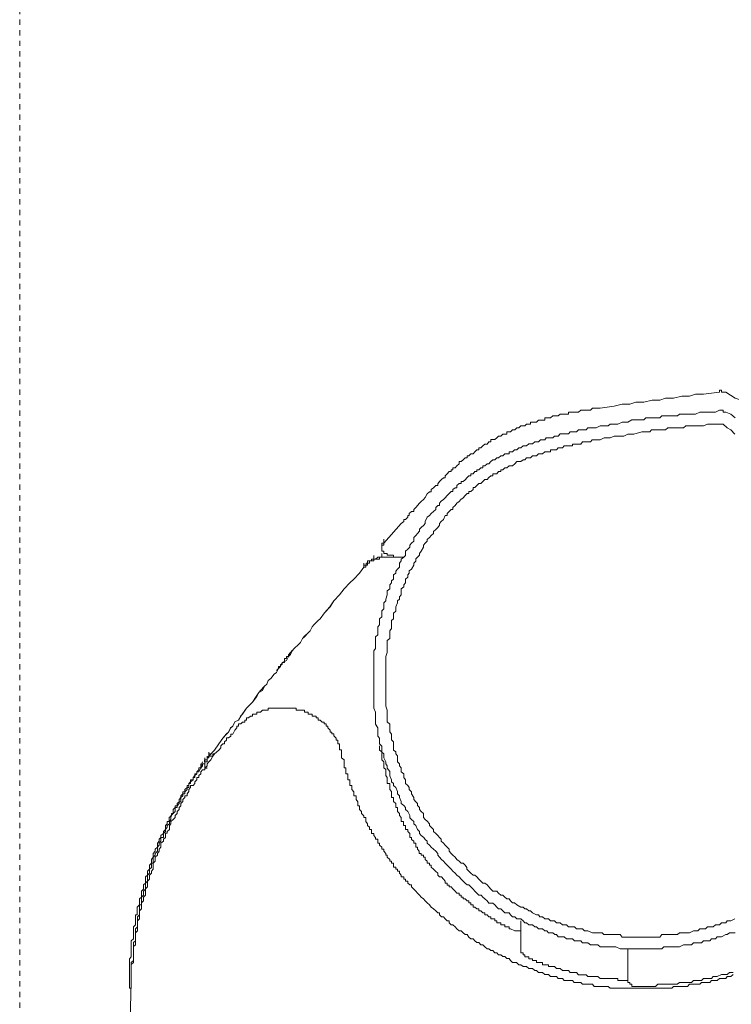
# Model space of a CAD drawing. Units: inches. Extents: x -1148 to 2730, y -1279 to 937.
# Drawn here: x 385 to 432, y -109 to -43 of the extents above; entities that cross this region are included whole.
import ezdxf

# ---------------------------------------------------------------- set-up
doc = ezdxf.new("R2010")
doc.units = ezdxf.units.IN
doc.header["$MEASUREMENT"] = 0
doc.linetypes.add('AI-Linetype-4', pattern=[0.708674, 0.354337, -0.354337])
doc.layers.add('图层 1', color=7, linetype='Continuous')

msp = doc.modelspace()

# ---------------------------------------------------------------- linework, layer by layer
at = {"layer": '图层 1', "color": 7, "linetype": 'AI-Linetype-4', "lineweight": 5}
msp.add_lwpolyline([(384.544, 500.96), (384.544, -490.301)], dxfattribs=at)
at = {"layer": '图层 1', "color": 7, "lineweight": 9}
for points in [[(431.492, -67.589), (430.429, -67.718), (429.883, -67.718), (429.488, -67.847), (428.972, -67.847), (428.41, -67.976), (427.879, -67.976), (427.499, -68.113), (426.968, -68.113), (426.422, -68.242), (425.89, -68.242), (425.48, -68.379), (424.964, -68.379), (424.433, -68.508), (423.492, -68.644)], [(431.492, -67.453), (431.492, -67.589)], [(431.917, -67.589), (431.75, -67.589), (431.629, -67.589), (431.629, -67.453), (431.492, -67.453)], [(437.762, -70.519), (436.942, -70.109), (436.547, -69.98), (436.274, -69.715), (435.879, -69.585), (435.485, -69.305), (435.075, -69.176), (434.817, -69.054), (434.407, -68.788), (433.997, -68.652), (433.633, -68.515), (433.329, -68.234), (432.949, -68.113), (432.54, -67.984), (431.917, -67.589)], [(423.492, -68.652), (423.218, -68.652), (422.975, -68.652), (422.839, -68.788), (422.55, -68.788), (422.429, -68.788), (422.307, -68.788), (422.186, -68.788), (422.034, -68.925), (421.898, -68.925), (421.776, -68.925), (421.639, -68.925), (421.488, -68.925), (421.366, -68.925), (421.366, -69.062), (421.23, -69.062), (421.078, -69.062), (420.971, -69.062), (420.804, -69.062), (420.683, -69.176), (420.562, -69.176), (420.425, -69.176), (420.304, -69.176), (420.167, -69.305), (420.03, -69.305), (419.909, -69.305), (419.772, -69.305), (419.772, -69.449), (419.62, -69.449), (419.484, -69.449), (419.347, -69.449), (419.226, -69.585), (419.104, -69.585), (418.952, -69.585), (418.816, -69.585), (418.816, -69.715), (418.694, -69.715), (418.558, -69.715), (418.436, -69.844), (418.315, -69.844), (418.163, -69.844), (418.026, -69.98), (417.89, -69.98), (417.768, -70.109), (417.616, -70.109), (417.48, -70.238), (417.374, -70.238), (417.222, -70.238), (417.222, -70.39), (417.085, -70.39), (416.964, -70.39), (416.827, -70.527), (416.675, -70.527), (416.554, -70.633), (416.432, -70.762), (416.296, -70.762), (416.159, -70.762), (416.159, -70.914), (416.022, -70.914), (415.901, -71.058), (415.749, -71.058), (415.628, -71.172), (415.476, -71.309), (415.354, -71.309), (415.354, -71.453), (415.218, -71.453), (415.081, -71.574), (414.96, -71.718), (414.808, -71.718), (414.686, -71.84), (414.565, -71.84), (414.565, -71.977), (414.428, -71.977), (414.307, -72.113), (414.17, -72.235), (414.019, -72.235), (414.019, -72.379), (413.882, -72.515), (413.76, -72.644), (413.609, -72.644), (413.609, -72.781), (413.487, -72.781), (413.487, -72.91), (413.366, -72.91), (413.229, -73.047), (413.092, -73.183), (413.092, -73.32), (412.986, -73.32), (412.834, -73.441), (412.713, -73.571), (412.591, -73.722), (412.591, -73.844), (412.455, -73.844), (412.318, -73.988), (412.151, -74.117), (412.151, -74.254), (412.03, -74.254), (411.878, -74.398), (411.757, -74.641), (411.635, -74.777), (411.483, -74.906)], [(426.179, -69.441), (426.285, -69.441), (426.422, -69.441), (426.558, -69.305), (426.664, -69.305), (426.816, -69.305), (426.968, -69.305), (427.089, -69.305), (427.211, -69.305), (427.348, -69.305), (427.499, -69.305), (427.636, -69.176), (427.757, -69.176), (428.031, -69.176), (428.152, -69.176), (428.304, -69.176), (428.547, -69.176), (428.668, -69.176), (428.82, -69.054), (428.972, -69.054), (429.23, -69.054), (429.351, -69.054), (429.488, -69.054), (429.625, -69.054), (429.883, -69.054), (430.171, -68.925), (430.566, -68.925), (430.687, -68.925), (430.839, -68.925), (431.219, -68.925), (431.492, -68.788)], [(431.492, -68.788), (431.629, -68.788), (431.75, -68.788), (431.75, -68.925), (431.917, -68.925)], [(431.917, -68.925), (432.251, -69.054), (432.54, -69.305)], [(412.318, -75.574), (412.455, -75.438), (412.455, -75.309), (412.591, -75.172), (412.713, -75.172), (412.713, -75.028), (412.819, -74.899), (412.986, -74.77), (413.092, -74.656), (413.229, -74.504), (413.366, -74.383), (413.487, -74.238), (413.609, -74.238), (413.609, -74.117), (413.76, -73.988), (413.882, -73.988), (413.882, -73.844), (414.019, -73.707), (414.17, -73.707), (414.17, -73.578), (414.307, -73.578), (414.428, -73.449), (414.565, -73.305), (414.686, -73.183), (414.808, -73.183), (414.808, -73.047), (414.96, -73.047), (415.081, -72.91), (415.218, -72.91), (415.218, -72.781), (415.354, -72.781), (415.476, -72.644), (415.628, -72.644), (415.628, -72.515), (415.749, -72.515), (415.901, -72.386), (416.022, -72.386), (416.159, -72.235), (416.296, -72.113), (416.432, -72.113), (416.554, -71.977), (416.675, -71.977), (416.827, -71.84), (416.964, -71.84), (417.085, -71.718), (417.222, -71.718), (417.374, -71.718), (417.374, -71.574), (417.48, -71.574), (417.616, -71.574), (417.738, -71.445), (417.89, -71.445), (418.026, -71.309), (418.163, -71.309), (418.315, -71.172), (418.436, -71.172), (418.558, -71.172), (418.694, -71.05), (418.816, -71.05), (418.952, -71.05), (419.104, -70.914), (419.226, -70.914), (419.347, -70.914), (419.484, -70.77), (419.62, -70.77), (419.772, -70.77), (419.878, -70.633), (420.03, -70.633), (420.167, -70.633), (420.304, -70.633), (420.425, -70.519), (420.562, -70.519), (420.683, -70.519), (420.804, -70.382), (420.956, -70.382), (421.078, -70.382), (421.23, -70.382), (421.366, -70.382), (421.488, -70.238), (421.639, -70.238), (421.776, -70.238), (421.898, -70.238), (422.034, -70.109), (422.186, -70.109), (422.307, -70.109), (422.429, -70.109), (422.55, -70.109), (422.672, -69.965), (422.839, -69.965), (422.975, -69.965), (423.218, -69.965), (423.492, -69.844), (423.734, -69.844), (424.023, -69.844), (424.16, -69.722), (424.433, -69.722), (424.676, -69.722), (424.964, -69.585), (425.207, -69.585), (425.344, -69.585), (425.617, -69.441), (425.89, -69.441), (426.179, -69.441)], [(431.34, -69.715), (430.961, -69.715), (430.687, -69.715), (430.429, -69.844), (430.156, -69.844), (430.035, -69.844), (429.883, -69.844), (429.761, -69.844), (429.625, -69.844), (429.488, -69.844), (429.23, -69.844), (429.078, -69.98), (428.972, -69.98), (428.82, -69.98), (428.668, -69.98), (428.41, -69.98), (428.304, -69.98), (428.152, -69.98), (428.031, -69.98), (427.879, -70.109), (427.636, -70.109), (427.499, -70.109), (427.348, -70.109), (427.211, -70.109), (427.089, -70.109), (426.938, -70.109), (426.816, -70.238), (426.664, -70.238), (426.558, -70.238), (426.422, -70.238), (426.285, -70.238)], [(431.75, -69.715), (431.629, -69.715), (431.492, -69.715), (431.34, -69.715)], [(432.524, -70.39), (432.251, -70.109), (432.008, -69.965), (431.75, -69.722)], [(426.285, -70.238), (425.754, -70.39), (425.617, -70.39), (425.344, -70.39), (425.086, -70.519), (424.827, -70.519), (424.676, -70.519), (424.433, -70.519), (424.16, -70.633), (423.993, -70.633), (423.75, -70.633), (423.492, -70.77), (423.218, -70.77), (423.082, -70.77), (422.96, -70.77), (422.839, -70.914), (422.672, -70.914), (422.55, -70.914), (422.429, -70.914), (422.307, -70.914), (422.186, -71.058), (422.034, -71.058), (421.882, -71.058), (421.776, -71.058), (421.639, -71.058), (421.639, -71.172), (421.488, -71.172), (421.366, -71.172), (421.23, -71.172), (421.078, -71.172), (420.971, -71.309), (420.804, -71.309), (420.683, -71.309), (420.562, -71.445), (420.425, -71.445), (420.304, -71.445), (420.167, -71.445), (420.167, -71.589), (420.03, -71.589), (419.909, -71.589), (419.772, -71.589), (419.62, -71.718), (419.484, -71.718), (419.347, -71.718), (419.226, -71.84), (419.104, -71.84), (418.952, -71.84), (418.816, -71.977), (418.694, -71.977), (418.558, -71.977), (418.436, -72.113), (418.315, -72.113), (418.163, -72.235), (418.011, -72.235), (417.89, -72.235), (417.768, -72.379), (417.616, -72.515), (417.48, -72.515), (417.374, -72.515), (417.222, -72.644), (417.085, -72.644), (416.964, -72.796), (416.827, -72.796), (416.827, -72.91), (416.675, -72.91), (416.554, -73.047), (416.432, -73.047), (416.296, -73.047), (416.296, -73.183), (416.159, -73.183), (416.022, -73.305), (415.901, -73.441), (415.749, -73.441), (415.628, -73.578), (415.476, -73.715), (415.354, -73.715), (415.218, -73.844), (415.081, -73.973), (414.96, -73.973), (414.96, -74.117), (414.808, -74.246), (414.686, -74.246), (414.686, -74.383), (414.565, -74.383), (414.428, -74.504), (414.307, -74.656), (414.14, -74.777), (414.019, -74.906), (413.882, -75.028), (413.76, -75.172), (413.609, -75.316), (413.609, -75.445), (413.487, -75.445), (413.366, -75.574), (413.229, -75.711), (413.229, -75.84), (413.092, -75.84), (412.986, -76.113)], [(410.147, -76.387), (410.314, -76.242), (410.314, -76.113), (410.421, -76.113), (410.588, -75.969), (410.588, -75.84), (410.679, -75.84), (410.679, -75.711), (410.83, -75.574), (410.982, -75.574), (410.982, -75.438), (411.119, -75.316), (411.362, -75.028), (411.483, -74.906)], [(432.54, -103.834), (432.251, -103.834), (432.16, -103.834), (432.008, -103.956), (431.917, -103.956), (431.629, -104.107), (431.492, -104.107), (431.34, -104.107), (431.219, -104.236), (430.961, -104.236), (430.839, -104.366), (430.687, -104.366), (430.429, -104.366), (430.278, -104.495), (430.171, -104.495), (429.883, -104.495), (429.761, -104.495), (429.625, -104.631), (429.351, -104.631), (429.23, -104.631), (429.078, -104.631), (428.82, -104.768), (428.668, -104.768), (428.547, -104.768), (428.304, -104.768), (428.152, -104.768), (428.031, -104.768), (427.757, -104.768), (427.636, -104.897), (427.499, -104.897), (427.211, -104.897), (427.089, -104.897), (426.968, -104.897), (426.664, -104.897), (426.558, -104.897), (426.422, -104.897), (426.179, -104.897), (426.027, -104.897), (425.89, -104.897), (425.617, -104.897), (425.48, -104.897), (425.344, -104.897), (425.086, -104.897), (424.964, -104.897), (424.827, -104.897), (424.539, -104.768), (424.433, -104.768), (424.266, -104.768), (424.023, -104.768), (423.871, -104.768), (423.75, -104.768), (423.492, -104.768), (423.34, -104.631), (423.218, -104.631), (422.975, -104.631), (422.839, -104.631), (422.672, -104.495), (422.429, -104.495), (422.307, -104.495), (422.186, -104.366), (421.898, -104.366), (421.776, -104.366), (421.639, -104.236), (421.488, -104.236), (421.23, -104.236), (421.078, -104.107), (420.971, -104.107), (420.683, -104.107), (420.562, -103.956), (420.44, -103.956), (420.304, -103.834), (420.03, -103.834), (419.909, -103.69), (419.772, -103.69), (419.62, -103.561), (419.347, -103.561), (419.226, -103.424), (419.104, -103.424), (418.952, -103.288), (418.694, -103.288), (418.558, -103.159), (418.436, -103.159), (418.315, -103.022), (418.163, -102.885), (417.89, -102.885), (417.768, -102.756), (417.616, -102.756), (417.48, -102.627), (417.374, -102.491), (417.085, -102.491), (416.964, -102.362), (416.827, -102.225), (416.675, -102.225), (416.554, -102.104), (416.432, -101.967), (416.296, -101.838), (416.022, -101.838), (415.901, -101.686), (415.749, -101.565), (415.628, -101.451), (415.506, -101.307), (415.354, -101.307), (415.218, -101.177), (415.081, -101.033), (414.96, -100.904), (414.808, -100.76), (414.686, -100.623), (414.565, -100.623), (414.428, -100.509), (414.307, -100.373), (414.17, -100.229), (414.019, -100.084), (413.882, -99.971), (413.76, -99.842), (413.609, -99.697), (413.487, -99.561), (413.366, -99.439), (413.229, -99.295), (413.092, -99.158), (412.986, -99.029), (412.834, -98.908), (412.713, -98.756), (412.591, -98.619), (412.591, -98.506), (412.455, -98.361), (412.318, -98.232), (412.151, -98.096), (412.03, -97.959), (411.878, -97.815), (411.878, -97.686), (411.757, -97.58), (411.65, -97.443), (411.483, -97.306), (411.362, -97.17), (411.362, -97.041), (411.225, -96.904), (411.119, -96.638), (410.982, -96.532), (410.982, -96.365), (410.83, -96.236), (410.724, -96.115), (410.724, -95.97), (410.588, -95.697), (410.421, -95.568), (410.421, -95.431), (410.314, -95.302), (410.147, -95.173), (410.147, -95.037), (410.026, -94.756), (410.026, -94.642), (409.889, -94.513), (409.889, -94.361), (409.783, -94.088), (409.631, -93.959), (409.631, -93.83), (409.495, -93.716), (409.495, -93.564), (409.373, -93.298), (409.373, -93.177), (409.373, -93.025), (409.206, -92.782), (409.206, -92.646), (409.1, -92.494), (409.1, -92.365), (408.978, -92.107), (408.978, -91.978), (408.978, -91.841), (408.842, -91.712), (408.842, -91.439), (408.842, -91.31), (408.69, -91.158), (408.69, -90.907), (408.69, -90.771), (408.584, -90.642), (408.584, -90.368), (408.584, -90.239), (408.584, -90.095), (408.417, -89.837), (408.417, -89.693), (408.417, -89.564), (408.417, -89.313), (408.417, -89.154), (408.417, -89.04), (408.295, -88.767), (408.295, -88.63), (408.295, -88.501), (408.295, -88.243), (408.295, -88.106), (408.295, -87.985), (408.295, -87.719), (408.295, -87.575), (408.295, -87.439), (408.295, -87.165), (408.295, -87.044), (408.295, -86.907), (408.295, -86.642), (408.295, -86.497), (408.295, -86.376), (408.295, -86.11), (408.295, -85.974), (408.295, -85.837), (408.295, -85.571), (408.295, -85.442), (408.295, -85.298), (408.295, -85.04), (408.295, -84.918), (408.417, -84.759), (408.417, -84.509), (408.417, -84.364), (408.417, -84.235), (408.417, -83.977), (408.584, -83.841), (408.584, -83.719), (408.584, -83.438), (408.584, -83.317), (408.69, -83.173), (408.69, -82.899), (408.69, -82.77), (408.842, -82.641), (408.842, -82.376), (408.842, -82.247), (408.978, -82.11), (408.978, -81.973), (408.978, -81.7), (409.1, -81.571), (409.1, -81.45), (409.206, -81.169), (409.206, -81.047), (409.206, -80.903), (409.373, -80.766), (409.373, -80.508), (409.495, -80.364), (409.495, -80.227), (409.631, -80.121), (409.631, -79.825), (409.783, -79.711), (409.783, -79.575), (409.889, -79.446), (410.026, -79.309), (410.026, -79.043), (410.147, -78.899), (410.147, -78.77), (410.314, -78.649), (410.421, -78.527), (410.421, -78.246), (410.588, -78.11), (410.724, -77.981), (410.724, -77.844), (410.83, -77.707), (410.982, -77.571), (410.982, -77.32), (411.119, -77.191), (411.225, -77.047), (411.362, -76.91), (411.362, -76.774), (411.483, -76.645), (411.65, -76.5), (411.757, -76.387), (411.757, -76.25), (411.878, -75.969), (412.03, -75.84), (412.151, -75.711), (412.318, -75.582)], [(410.147, -76.387), (408.978, -77.715)], [(412.986, -76.113), (412.819, -76.25), (412.713, -76.387), (412.713, -76.508), (412.591, -76.645), (412.455, -76.781), (412.318, -76.918), (412.318, -77.055), (412.151, -77.184), (412.03, -77.32), (411.878, -77.449), (411.878, -77.571), (411.757, -77.707), (411.635, -77.844), (411.635, -77.981), (411.483, -78.239), (411.362, -78.391), (411.362, -78.52), (411.225, -78.641), (411.119, -78.762), (411.119, -78.907), (410.982, -79.043), (410.982, -79.18), (410.83, -79.438), (410.679, -79.567), (410.679, -79.711), (410.588, -79.833), (410.588, -79.985), (410.421, -80.114), (410.421, -80.364), (410.314, -80.508), (410.314, -80.637), (410.147, -80.774), (410.147, -80.911), (410.147, -81.176), (410.026, -81.313), (410.026, -81.45), (409.889, -81.563), (409.889, -81.708), (409.783, -81.981), (409.783, -82.102), (409.783, -82.254), (409.631, -82.391), (409.631, -82.641), (409.631, -82.778), (409.495, -82.899), (409.495, -83.044), (409.495, -83.165), (409.495, -83.438), (409.373, -83.582), (409.373, -83.704), (409.373, -83.97), (409.373, -84.106), (409.206, -84.235), (409.206, -84.357), (409.206, -84.63), (409.206, -84.767), (409.206, -84.911), (409.206, -85.04), (409.1, -85.306), (409.1, -85.442), (409.1, -85.571), (409.1, -85.844), (409.1, -85.981), (409.1, -86.11), (409.1, -86.239), (409.1, -86.497), (409.1, -86.642), (409.1, -86.778), (409.1, -86.9), (409.1, -87.165), (409.1, -87.302), (409.1, -87.439), (409.1, -87.712), (409.1, -87.841), (409.1, -87.977), (409.1, -88.091), (409.1, -88.365), (409.1, -88.486), (409.1, -88.63), (409.206, -88.911), (409.206, -89.04), (409.206, -89.154), (409.206, -89.313), (409.206, -89.571), (409.206, -89.693), (409.373, -89.837), (409.373, -89.981), (409.373, -90.239), (409.373, -90.353), (409.495, -90.513), (409.495, -90.642), (409.495, -90.9), (409.631, -91.036), (409.631, -91.15), (409.631, -91.302), (409.631, -91.583), (409.783, -91.704), (409.783, -91.841), (409.889, -91.97), (409.889, -92.243), (409.889, -92.357), (410.026, -92.494), (410.026, -92.638), (410.147, -92.767), (410.147, -93.04), (410.314, -93.169), (410.314, -93.291), (410.314, -93.427), (410.421, -93.572), (410.421, -93.83), (410.588, -93.959), (410.679, -94.095), (410.679, -94.232), (410.83, -94.369), (410.83, -94.513), (410.982, -94.763), (410.982, -94.9), (411.119, -95.044), (411.225, -95.166), (411.225, -95.302), (411.362, -95.439), (411.362, -95.568), (411.483, -95.697), (411.635, -95.834), (411.635, -96.107), (411.757, -96.228), (411.878, -96.357), (412.03, -96.524), (412.03, -96.638), (412.151, -96.76), (412.318, -96.896), (412.318, -97.041), (412.455, -97.17), (412.591, -97.314), (412.713, -97.443), (412.819, -97.564), (412.819, -97.686), (412.986, -97.83), (413.092, -97.959), (413.229, -98.088), (413.366, -98.232), (413.366, -98.369), (413.487, -98.506), (413.609, -98.619), (413.76, -98.771), (413.882, -98.915), (414.019, -99.029), (414.17, -99.158), (414.307, -99.158), (414.428, -99.295), (414.55, -99.447), (414.55, -99.561), (414.686, -99.697), (414.808, -99.842), (414.96, -99.963), (415.081, -99.963), (415.218, -100.084), (415.354, -100.229), (415.476, -100.373), (415.613, -100.509), (415.749, -100.509), (415.901, -100.616), (416.022, -100.76), (416.159, -100.897), (416.296, -101.033), (416.554, -101.033), (416.66, -101.17), (416.827, -101.307), (416.964, -101.307), (417.085, -101.451), (417.222, -101.557), (417.374, -101.557), (417.48, -101.694), (417.616, -101.83), (417.738, -101.83), (417.89, -101.967), (418.163, -102.104), (418.315, -102.104), (418.436, -102.225), (418.558, -102.225), (418.694, -102.362), (418.816, -102.362), (418.952, -102.491), (419.226, -102.635), (419.347, -102.635), (419.453, -102.764), (419.62, -102.764), (419.772, -102.885), (420.03, -102.885), (420.167, -103.03), (420.304, -103.03), (420.425, -103.03), (420.562, -103.166), (420.804, -103.166), (420.971, -103.303), (421.078, -103.303), (421.23, -103.303), (421.366, -103.424), (421.624, -103.424), (421.776, -103.424), (421.898, -103.568), (422.034, -103.568), (422.307, -103.568), (422.429, -103.698), (422.55, -103.698), (422.672, -103.698), (422.975, -103.834), (423.082, -103.834), (423.218, -103.834), (423.325, -103.834), (423.613, -103.834), (423.734, -103.956), (423.871, -103.956), (424.16, -103.956), (424.266, -103.956), (424.433, -103.956), (424.539, -103.956), (424.827, -103.956), (424.964, -104.115), (425.086, -104.115), (425.207, -104.115), (425.465, -104.115), (425.617, -104.115), (425.754, -104.115), (426.027, -104.115), (426.179, -104.115), (426.285, -104.115), (426.422, -104.115), (426.664, -104.115), (426.816, -104.115), (426.968, -104.115), (427.211, -104.115), (427.348, -104.115), (427.499, -104.115), (427.636, -103.956), (427.879, -103.956), (428.031, -103.956), (428.152, -103.956), (428.41, -103.956), (428.547, -103.956), (428.668, -103.956), (428.82, -103.834), (429.078, -103.834), (429.23, -103.834), (429.336, -103.834), (429.488, -103.834), (429.761, -103.698), (429.883, -103.698), (430.035, -103.698), (430.171, -103.568), (430.414, -103.568), (430.566, -103.568), (430.687, -103.424), (430.839, -103.424), (431.082, -103.424), (431.219, -103.303), (431.34, -103.303), (431.492, -103.303), (431.629, -103.166), (431.917, -103.166), (432.008, -103.03), (432.16, -103.03), (432.251, -103.03), (432.524, -102.885)], [(408.978, -77.707), (408.978, -77.844), (408.842, -77.844), (408.842, -77.981), (408.842, -78.117), (408.842, -78.246), (408.978, -78.246), (408.978, -78.391)], [(409.206, -78.391), (409.1, -78.391), (408.978, -78.391), (408.978, -78.246), (408.842, -78.246), (408.842, -78.11), (408.842, -77.981), (408.842, -77.844), (408.842, -77.707), (408.978, -77.707)], [(408.978, -77.707), (408.978, -77.442)], [(408.295, -78.77), (408.295, -78.527)], [(408.842, -78.641), (408.842, -78.391)], [(409.783, -78.641), (409.631, -78.641), (409.631, -78.52), (409.495, -78.52), (409.373, -78.52), (409.206, -78.52), (409.206, -78.391)], [(408.978, -78.641), (408.842, -78.641), (408.69, -78.641), (408.69, -78.77), (408.584, -78.77), (408.447, -78.77), (408.295, -78.77), (408.295, -78.899), (408.159, -78.899), (408.022, -78.899), (408.022, -79.043), (407.885, -79.043), (407.885, -79.18), (407.779, -79.18), (407.779, -79.309), (407.627, -79.309)], [(408.295, -78.77), (408.159, -78.77), (408.159, -78.899), (408.022, -78.899), (407.885, -78.899), (407.885, -79.043), (407.794, -79.043), (407.794, -79.18), (407.627, -79.18)], [(407.627, -79.309), (407.627, -79.043)], [(407.627, -79.309), (407.627, -79.18)], [(408.022, -79.043), (408.022, -78.899), (408.159, -78.899), (408.295, -78.899), (408.295, -78.77)], [(408.417, -78.77), (408.295, -78.77)], [(408.417, -78.77), (408.584, -78.641), (408.69, -78.641), (408.842, -78.641)], [(408.842, -78.641), (410.147, -78.641)], [(410.314, -78.641), (408.978, -78.641)], [(410.314, -78.641), (410.147, -78.641), (410.026, -78.641), (409.889, -78.641), (409.783, -78.641)], [(397.243, -91.978), (397.623, -91.575), (397.911, -91.158), (398.169, -90.771), (398.427, -90.505), (398.564, -90.368), (398.716, -90.095), (398.837, -89.974), (398.974, -89.693), (399.232, -89.564), (399.384, -89.313), (399.49, -89.154), (399.763, -88.767), (400.173, -88.365), (400.447, -87.985), (400.583, -87.719), (400.705, -87.575), (400.978, -87.302), (401.115, -87.165), (401.221, -86.907), (401.388, -86.778), (401.616, -86.497), (401.782, -86.376), (401.919, -86.11), (402.041, -85.974), (402.162, -85.708), (402.435, -85.571), (402.572, -85.298), (402.709, -85.169), (402.83, -84.918), (402.967, -84.759), (403.255, -84.509), (403.392, -84.364), (403.513, -84.106), (403.65, -83.977), (403.908, -83.719), (404.029, -83.582), (404.166, -83.317), (404.287, -83.173), (404.561, -82.899), (404.712, -82.77), (404.986, -82.376), (405.38, -81.973), (405.623, -81.571), (406.003, -81.169), (406.306, -80.766), (406.701, -80.364), (406.959, -80.121), (407.354, -79.711), (407.627, -79.309)], [(407.627, -79.309), (407.354, -79.711), (406.959, -80.121), (406.701, -80.364), (406.306, -80.766), (406.003, -81.169), (405.623, -81.571), (405.35, -81.973), (404.986, -82.376), (404.712, -82.77), (404.561, -82.899), (404.287, -83.173), (404.166, -83.317), (404.029, -83.582), (403.908, -83.719), (403.635, -83.97), (403.513, -84.106), (403.392, -84.364), (403.24, -84.501), (402.967, -84.759), (402.83, -84.918), (402.709, -85.169), (402.572, -85.298), (402.435, -85.564), (402.162, -85.7), (402.041, -85.974), (401.919, -86.11), (401.782, -86.368), (401.616, -86.497), (401.388, -86.771), (401.221, -86.907), (401.115, -87.165), (400.978, -87.302), (400.826, -87.575), (400.583, -87.719), (400.416, -87.977), (400.173, -88.365), (399.763, -88.767), (399.49, -89.162), (399.369, -89.313), (399.232, -89.564), (398.974, -89.693), (398.837, -89.974), (398.686, -90.095), (398.564, -90.368), (398.427, -90.498), (398.169, -90.771), (397.911, -91.15), (397.623, -91.575), (397.243, -91.978)], [(402.83, -84.911), (402.709, -85.04), (402.572, -85.184), (402.572, -85.306), (402.435, -85.306), (402.435, -85.442), (402.314, -85.442), (402.314, -85.571), (402.314, -85.708), (402.162, -85.708), (402.162, -85.837), (402.041, -85.837), (402.041, -85.974), (401.919, -85.974), (401.919, -86.11), (401.782, -86.239)], [(406.139, -91.841), (406.139, -91.704), (406.139, -91.568), (406.003, -91.568), (406.003, -91.439), (406.003, -91.302), (406.003, -91.15), (405.897, -91.15), (405.897, -91.029), (405.897, -90.907), (405.775, -90.907), (405.775, -90.771), (405.623, -90.634), (405.623, -90.498), (405.487, -90.498), (405.487, -90.368), (405.38, -90.368), (405.38, -90.239), (405.229, -90.095), (405.229, -89.974), (405.107, -89.974), (405.107, -89.83), (404.971, -89.83), (404.971, -89.708), (404.834, -89.708), (404.712, -89.564), (404.561, -89.564), (404.561, -89.427), (404.439, -89.427), (404.439, -89.313), (404.287, -89.313), (404.166, -89.313), (404.166, -89.162), (404.029, -89.162), (403.893, -89.162), (403.893, -89.04), (403.786, -89.04), (403.65, -89.04), (403.65, -88.911), (403.513, -88.911), (403.392, -88.911), (403.255, -88.911), (403.088, -88.911), (403.088, -88.767), (402.967, -88.767), (402.83, -88.767), (402.709, -88.767), (402.572, -88.767), (402.435, -88.767), (402.314, -88.767), (402.147, -88.767), (402.041, -88.767), (401.919, -88.767), (401.767, -88.767), (401.616, -88.767), (401.509, -88.767), (401.388, -88.767), (401.221, -88.767), (401.221, -88.911), (401.115, -88.911), (400.978, -88.911), (400.826, -88.911), (400.705, -89.04), (400.583, -89.04), (400.447, -89.04), (400.447, -89.162), (400.295, -89.162), (400.173, -89.162), (400.173, -89.313), (400.021, -89.313), (399.9, -89.427), (399.763, -89.427), (399.763, -89.564), (399.642, -89.564), (399.642, -89.708), (399.49, -89.708), (399.384, -89.83), (399.232, -89.83), (399.232, -89.974), (399.111, -89.974), (399.111, -90.095), (398.974, -90.239)], [(398.974, -90.239), (398.837, -90.513), (398.716, -90.513), (398.716, -90.642), (398.564, -90.763), (398.427, -90.763), (398.427, -90.907), (398.291, -91.036), (398.291, -91.15), (398.169, -91.15), (398.033, -91.302), (398.033, -91.439), (397.911, -91.583), (397.623, -91.833)], [(397.243, -91.978), (397.243, -91.712)], [(397.243, -91.978), (397.243, -91.712)], [(408.69, -91.302), (408.69, -91.575), (408.842, -91.704), (408.842, -91.841), (408.842, -91.978), (408.842, -92.107), (408.842, -92.243), (408.978, -92.357), (408.978, -92.494), (408.978, -92.646), (408.978, -92.767), (409.1, -92.889), (409.1, -93.04), (409.1, -93.177), (409.1, -93.291), (409.206, -93.42), (409.206, -93.572), (409.206, -93.716), (409.206, -93.83), (409.373, -93.83), (409.373, -93.951), (409.373, -94.095), (409.373, -94.232), (409.495, -94.361), (409.495, -94.505), (409.495, -94.65), (409.495, -94.756), (409.631, -94.756), (409.631, -94.892), (409.631, -95.037), (409.783, -95.173), (409.783, -95.302), (409.783, -95.431), (409.889, -95.431), (409.889, -95.568), (409.889, -95.697), (410.026, -95.834), (410.026, -95.97), (410.147, -96.107), (410.147, -96.236), (410.147, -96.365), (410.299, -96.365), (410.299, -96.532), (410.299, -96.638), (410.421, -96.638), (410.421, -96.76), (410.421, -96.904), (410.588, -96.904), (410.588, -97.041), (410.724, -97.17), (410.724, -97.306), (410.724, -97.443), (410.83, -97.443), (410.83, -97.58), (410.982, -97.686), (410.982, -97.815), (411.119, -97.815), (411.119, -97.967), (411.119, -98.096), (411.225, -98.096), (411.225, -98.225), (411.347, -98.361), (411.347, -98.513), (411.483, -98.513), (411.483, -98.619), (411.635, -98.619), (411.635, -98.756), (411.757, -98.756), (411.757, -98.908), (411.878, -99.029), (411.878, -99.158), (412.03, -99.158), (412.03, -99.287), (412.151, -99.287), (412.151, -99.432), (412.318, -99.561), (412.44, -99.697), (412.591, -99.842), (412.591, -99.963), (412.713, -100.084), (412.834, -100.084), (412.986, -100.229)], [(391.915, -106.764), (391.915, -106.498), (391.915, -106.233), (391.915, -106.096), (391.915, -105.975), (391.915, -105.83), (391.915, -105.694), (391.915, -105.572), (392.021, -105.436), (392.021, -105.299), (392.021, -105.17), (392.021, -105.026), (392.021, -104.897), (392.021, -104.768), (392.021, -104.639), (392.021, -104.487), (392.021, -104.366), (392.173, -104.244), (392.173, -104.115), (392.173, -103.956), (392.173, -103.834), (392.173, -103.698), (392.173, -103.568), (392.173, -103.424), (392.309, -103.303), (392.309, -103.166), (392.309, -103.03), (392.309, -102.885), (392.309, -102.764), (392.309, -102.635), (392.431, -102.635), (392.431, -102.491), (392.431, -102.362), (392.431, -102.225), (392.431, -102.104), (392.583, -101.967), (392.583, -101.83), (392.583, -101.694), (392.583, -101.557), (392.719, -101.451), (392.719, -101.307), (392.719, -101.17), (392.719, -101.033), (392.841, -100.897), (392.841, -100.76), (392.841, -100.616), (392.993, -100.509), (392.993, -100.373), (392.993, -100.236), (392.993, -100.084), (393.129, -99.963), (393.129, -99.842), (393.129, -99.697), (393.251, -99.561), (393.251, -99.447), (393.251, -99.295), (393.387, -99.158), (393.387, -99.029), (393.387, -98.915), (393.509, -98.771), (393.509, -98.619), (393.509, -98.506), (393.63, -98.369), (393.63, -98.232), (393.797, -98.088), (393.797, -97.959), (393.797, -97.83), (393.903, -97.686), (393.903, -97.564), (394.025, -97.443), (394.025, -97.306), (394.192, -97.17), (394.192, -97.041), (394.329, -96.896), (394.329, -96.76), (394.329, -96.638), (394.45, -96.524), (394.45, -96.373), (394.571, -96.373), (394.571, -96.228), (394.571, -96.107), (394.723, -95.978), (394.723, -95.841), (394.845, -95.841), (394.845, -95.689), (394.845, -95.568), (394.981, -95.439), (394.981, -95.31), (395.118, -95.31), (395.118, -95.166), (395.239, -95.044), (395.239, -94.9), (395.361, -94.763), (395.361, -94.642), (395.482, -94.513), (395.482, -94.369), (395.619, -94.369), (395.619, -94.232), (395.786, -94.095), (395.786, -93.959), (395.892, -93.959), (395.892, -93.83), (396.014, -93.708), (396.014, -93.572), (396.181, -93.572), (396.181, -93.427), (396.287, -93.291), (396.287, -93.169), (396.439, -93.169), (396.439, -93.04), (396.56, -92.904), (396.56, -92.767), (396.697, -92.767), (396.697, -92.638), (396.818, -92.357)], [(392.021, -107.166), (392.021, -106.893), (392.021, -106.627), (392.021, -106.498), (392.021, -106.362), (392.021, -106.233), (392.021, -106.096), (392.021, -105.967), (392.173, -105.83), (392.173, -105.694), (392.173, -105.58), (392.173, -105.428), (392.173, -105.299), (392.173, -105.17), (392.173, -105.033), (392.173, -104.889), (392.173, -104.76), (392.309, -104.639), (392.309, -104.495), (392.309, -104.366), (392.309, -104.236), (392.309, -104.115), (392.309, -103.963), (392.309, -103.827), (392.446, -103.69), (392.446, -103.568), (392.446, -103.424), (392.446, -103.288), (392.446, -103.159), (392.446, -103.022), (392.583, -102.885), (392.583, -102.756), (392.583, -102.627), (392.583, -102.491), (392.583, -102.362), (392.719, -102.225), (392.719, -102.104), (392.719, -101.959), (392.719, -101.83), (392.841, -101.694), (392.841, -101.557), (392.841, -101.451), (392.993, -101.307), (392.993, -101.177), (392.993, -101.018), (392.993, -100.889), (393.129, -100.76), (393.129, -100.631), (393.129, -100.509), (393.129, -100.365), (393.251, -100.236), (393.251, -100.092), (393.251, -99.963), (393.387, -99.842), (393.387, -99.697), (393.509, -99.561), (393.509, -99.439), (393.509, -99.295), (393.509, -99.158), (393.63, -99.029), (393.63, -98.908), (393.63, -98.756), (393.797, -98.619), (393.797, -98.506), (393.903, -98.361), (393.903, -98.232), (394.025, -98.088), (394.025, -97.959), (394.025, -97.822), (394.192, -97.686), (394.192, -97.564), (394.329, -97.443), (394.329, -97.306), (394.329, -97.162), (394.45, -97.162), (394.45, -97.033), (394.587, -96.896), (394.587, -96.76), (394.587, -96.638), (394.693, -96.524), (394.693, -96.373), (394.845, -96.236), (394.981, -96.099), (394.981, -95.97), (395.118, -95.841), (395.118, -95.705), (395.239, -95.568), (395.239, -95.431), (395.361, -95.31), (395.361, -95.173), (395.482, -95.037), (395.482, -94.892), (395.619, -94.763), (395.619, -94.642), (395.786, -94.642), (395.786, -94.513), (395.892, -94.361), (395.892, -94.232), (396.014, -94.095), (396.014, -93.959), (396.181, -93.959), (396.287, -93.83), (396.287, -93.708), (396.439, -93.572), (396.439, -93.427), (396.56, -93.427), (396.56, -93.283), (396.697, -93.169), (396.697, -93.04), (396.818, -92.904), (396.97, -92.904), (396.97, -92.767), (397.122, -92.638), (397.122, -92.494), (397.243, -92.365), (397.38, -92.243), (397.501, -91.978), (397.623, -91.841)], [(396.697, -92.767), (396.697, -92.638), (396.818, -92.638), (396.818, -92.494), (396.97, -92.494), (396.97, -92.357)], [(396.97, -92.357), (396.97, -92.494), (396.818, -92.494), (396.818, -92.646), (396.697, -92.782)], [(397.122, -92.243), (396.94, -92.243), (396.94, -92.357)], [(397.122, -92.243), (397.122, -92.357), (396.94, -92.357)], [(396.97, -92.243), (397.122, -92.243), (397.122, -92.099), (397.243, -91.978), (397.243, -91.841), (397.38, -91.841)], [(397.243, -91.978), (397.243, -92.107), (397.122, -92.107), (397.122, -92.243), (397.122, -92.365), (396.97, -92.365)], [(396.97, -92.357), (396.97, -92.243), (397.122, -92.243), (397.122, -92.107), (397.243, -92.107), (397.243, -91.978)], [(396.97, -92.357), (396.97, -92.107)], [(396.97, -92.357), (396.97, -92.494), (396.97, -92.646), (396.97, -92.782), (397.122, -92.782)], [(397.122, -92.243), (397.122, -91.978)], [(397.243, -91.978), (397.243, -92.107), (397.122, -92.107), (397.122, -92.243)], [(397.243, -91.978), (397.38, -91.978), (397.501, -91.978), (397.501, -91.841), (397.623, -91.841)], [(406.701, -93.708), (406.701, -93.572), (406.565, -93.572), (406.565, -93.427), (406.565, -93.291), (406.565, -93.169), (406.428, -93.169), (406.428, -93.04), (406.428, -92.904), (406.428, -92.767), (406.306, -92.767), (406.306, -92.638), (406.306, -92.494), (406.306, -92.357), (406.306, -92.243), (406.139, -92.099), (406.139, -91.97), (406.139, -91.841)], [(392.021, -106.764), (392.021, -106.498), (392.021, -106.233), (392.021, -106.096), (392.021, -105.975), (392.021, -105.83), (392.173, -105.694), (392.173, -105.572), (392.173, -105.436), (392.173, -105.299), (392.173, -105.17), (392.173, -105.026), (392.173, -104.897), (392.173, -104.768), (392.173, -104.639), (392.173, -104.487), (392.309, -104.366), (392.309, -104.244), (392.309, -104.115), (392.309, -103.956), (392.309, -103.834), (392.309, -103.698), (392.309, -103.568), (392.446, -103.424), (392.446, -103.303), (392.446, -103.166), (392.446, -103.03), (392.446, -102.885), (392.446, -102.764), (392.583, -102.635), (392.583, -102.491), (392.583, -102.362), (392.583, -102.225), (392.583, -102.104), (392.583, -101.967), (392.719, -101.967), (392.719, -101.83), (392.719, -101.694), (392.719, -101.557), (392.719, -101.451), (392.841, -101.307), (392.841, -101.17), (392.841, -101.033), (392.993, -100.897), (392.993, -100.76), (392.993, -100.616), (392.993, -100.509), (393.129, -100.373), (393.129, -100.236), (393.129, -100.084), (393.129, -99.963), (393.251, -99.842), (393.251, -99.697), (393.251, -99.561), (393.387, -99.447), (393.387, -99.295), (393.387, -99.158), (393.509, -99.158), (393.509, -99.029), (393.509, -98.915), (393.509, -98.771), (393.63, -98.619), (393.63, -98.506), (393.797, -98.369), (393.797, -98.232), (393.797, -98.088), (393.903, -97.959), (393.903, -97.83), (394.025, -97.686), (394.025, -97.564), (394.025, -97.443), (394.192, -97.443), (394.192, -97.306), (394.192, -97.17), (394.329, -97.041), (394.329, -96.896), (394.45, -96.76), (394.45, -96.638), (394.587, -96.524), (394.587, -96.373), (394.693, -96.228), (394.693, -96.107), (394.693, -95.978), (394.845, -95.841), (394.981, -95.689), (394.981, -95.568), (394.981, -95.439), (395.118, -95.439), (395.118, -95.31), (395.239, -95.166), (395.239, -95.044), (395.361, -95.044), (395.361, -94.9), (395.361, -94.763), (395.482, -94.642), (395.482, -94.513), (395.619, -94.513), (395.619, -94.369), (395.786, -94.232), (395.786, -94.095), (395.892, -94.095), (395.892, -93.959), (395.892, -93.83), (396.014, -93.83), (396.014, -93.708), (396.181, -93.572), (396.181, -93.427), (396.287, -93.427), (396.287, -93.291), (396.439, -93.169), (396.439, -93.04), (396.56, -93.04), (396.697, -92.767)], [(396.697, -92.767), (396.697, -92.494)], [(396.697, -92.767), (396.697, -92.494)], [(396.697, -92.767), (396.697, -92.494)], [(397.122, -92.767), (396.94, -92.767)], [(396.97, -92.767), (397.122, -92.767)], [(411.362, -101.307), (411.225, -101.17), (411.119, -101.033), (410.982, -100.897), (410.83, -100.76), (410.83, -100.616), (410.724, -100.616), (410.588, -100.509), (410.588, -100.373), (410.421, -100.373), (410.421, -100.236), (410.314, -100.236), (410.314, -100.084), (410.147, -100.084), (410.147, -99.963), (410.026, -99.842), (410.026, -99.697), (409.889, -99.697), (409.889, -99.561), (409.783, -99.561), (409.783, -99.439), (409.631, -99.439), (409.631, -99.295), (409.631, -99.158), (409.495, -99.158), (409.495, -99.029), (409.373, -99.029), (409.373, -98.915), (409.206, -98.771), (409.206, -98.619), (409.1, -98.619), (409.1, -98.506), (408.978, -98.361), (408.978, -98.232), (408.842, -98.232), (408.842, -98.088), (408.69, -97.959), (408.69, -97.822), (408.584, -97.822), (408.584, -97.686), (408.584, -97.564), (408.417, -97.564), (408.417, -97.443), (408.295, -97.306), (408.295, -97.17), (408.159, -97.17), (408.159, -97.041), (408.159, -96.896), (408.022, -96.896), (408.022, -96.76), (407.885, -96.638), (407.885, -96.524), (407.779, -96.373), (407.779, -96.228), (407.779, -96.107), (407.627, -96.107), (407.627, -95.978), (407.475, -95.841), (407.475, -95.689), (407.354, -95.568), (407.354, -95.439), (407.354, -95.31), (407.233, -95.31), (407.233, -95.166), (407.233, -95.044), (407.111, -94.9), (407.111, -94.763), (407.111, -94.642), (406.959, -94.642), (406.959, -94.513), (406.959, -94.369), (406.838, -94.232), (406.838, -94.095), (406.838, -93.959), (406.701, -93.959), (406.701, -93.83), (406.701, -93.708)], [(417.768, -103.69), (417.48, -103.568), (417.374, -103.568), (417.374, -103.424), (417.222, -103.424), (417.085, -103.424), (417.085, -103.288), (416.964, -103.288), (416.827, -103.288), (416.827, -103.159), (416.675, -103.159), (416.554, -103.159), (416.554, -103.022), (416.432, -103.022), (416.432, -102.885), (416.296, -102.885), (416.159, -102.885), (416.159, -102.756), (416.022, -102.756), (415.901, -102.627), (415.749, -102.627), (415.749, -102.491), (415.628, -102.491), (415.476, -102.362), (415.354, -102.362), (415.354, -102.225), (415.218, -102.225), (415.081, -102.104), (414.96, -102.104), (414.96, -101.959), (414.808, -101.959), (414.808, -101.83), (414.686, -101.83), (414.686, -101.694), (414.565, -101.694), (414.428, -101.565), (414.307, -101.565), (414.307, -101.451), (414.17, -101.451), (414.17, -101.307), (414.019, -101.307), (414.019, -101.177), (413.882, -101.177), (413.76, -101.033), (413.609, -100.889), (413.487, -100.76), (413.366, -100.76), (413.366, -100.631), (413.229, -100.631), (413.229, -100.509), (413.092, -100.509), (413.092, -100.365), (412.986, -100.236)], [(411.362, -101.307), (411.483, -101.451), (411.635, -101.557), (411.757, -101.694), (411.878, -101.83), (412.03, -101.967), (412.151, -102.104), (412.318, -102.225), (412.455, -102.362), (412.591, -102.491), (412.713, -102.491), (412.713, -102.635), (412.834, -102.756), (412.986, -102.756), (413.092, -102.885), (413.229, -103.03), (413.366, -103.03), (413.366, -103.166), (413.487, -103.288), (413.609, -103.288), (413.76, -103.424), (413.882, -103.568), (414.019, -103.698), (414.17, -103.698), (414.307, -103.827), (414.428, -103.956), (414.565, -103.956), (414.686, -104.115), (414.808, -104.244), (414.96, -104.244), (415.081, -104.366), (415.218, -104.487), (415.354, -104.487), (415.476, -104.639), (415.628, -104.639), (415.749, -104.768), (415.901, -104.897), (416.022, -104.897), (416.159, -105.026), (416.296, -105.026), (416.432, -105.17), (416.554, -105.17), (416.675, -105.299), (416.827, -105.299), (416.964, -105.428), (417.085, -105.428), (417.222, -105.557), (417.374, -105.557), (417.48, -105.694), (417.616, -105.83), (417.768, -105.83), (417.875, -105.83), (418.026, -105.975), (418.163, -105.975), (418.315, -106.096), (418.436, -106.096), (418.558, -106.096), (418.694, -106.233), (418.816, -106.233), (418.952, -106.233), (419.104, -106.362), (419.226, -106.362), (419.347, -106.498), (419.484, -106.498), (419.62, -106.498), (419.772, -106.627), (419.909, -106.627), (420.03, -106.627), (420.167, -106.764), (420.304, -106.764), (420.425, -106.764), (420.562, -106.764), (420.683, -106.893), (420.804, -106.893), (420.971, -106.893), (421.078, -107.022), (421.23, -107.022), (421.366, -107.022), (421.488, -107.022), (421.639, -107.022), (421.746, -107.166), (421.898, -107.166), (422.034, -107.166), (422.186, -107.166), (422.307, -107.273), (422.429, -107.273), (422.55, -107.273), (422.672, -107.273), (422.839, -107.273), (422.975, -107.273), (423.082, -107.432), (423.218, -107.432), (423.492, -107.432), (423.613, -107.432), (423.75, -107.432), (423.871, -107.432), (424.023, -107.432), (424.16, -107.554), (424.266, -107.554), (424.433, -107.554), (424.539, -107.554), (424.676, -107.554), (424.827, -107.554), (424.964, -107.554), (425.086, -107.554), (425.207, -107.554), (425.344, -107.554), (425.48, -107.554), (425.617, -107.554), (425.754, -107.554), (425.89, -107.554), (426.027, -107.554), (426.179, -107.554), (426.285, -107.554), (426.422, -107.554), (426.664, -107.554), (426.816, -107.554), (426.968, -107.554), (427.089, -107.554), (427.211, -107.554), (427.348, -107.554), (427.499, -107.554), (427.636, -107.554), (427.757, -107.554), (427.879, -107.554), (428.031, -107.554), (428.152, -107.554), (428.304, -107.554), (428.41, -107.432), (428.547, -107.432), (428.668, -107.432), (428.82, -107.432), (428.972, -107.432), (429.078, -107.432), (429.23, -107.432), (429.351, -107.432), (429.488, -107.273), (429.625, -107.273), (429.761, -107.273), (430.035, -107.273), (430.171, -107.273), (430.278, -107.166), (430.429, -107.166), (430.536, -107.166), (430.687, -107.166), (430.839, -107.166), (430.961, -107.022), (431.082, -107.022), (431.219, -107.022), (431.34, -107.022), (431.492, -106.893), (431.629, -106.893), (431.75, -106.893), (431.917, -106.893), (432.008, -106.764), (432.16, -106.764), (432.251, -106.764), (432.418, -106.627)], [(418.163, -105.17), (418.163, -103.03)], [(418.163, -103.69), (417.768, -103.69)], [(425.344, -104.897), (425.344, -107.015)], [(418.163, -105.17), (418.315, -105.17), (418.315, -105.299), (418.436, -105.299), (418.436, -105.436), (418.558, -105.436), (418.694, -105.436), (418.694, -105.572), (418.816, -105.572), (418.952, -105.572), (418.952, -105.694)], [(418.952, -105.694), (419.104, -105.694), (419.226, -105.694), (419.226, -105.83), (419.347, -105.83), (419.453, -105.83), (419.62, -105.83), (419.62, -105.975), (419.772, -105.975), (419.909, -105.975), (420.03, -105.975), (420.03, -106.096), (420.167, -106.096), (420.304, -106.096), (420.425, -106.096), (420.562, -106.233), (420.683, -106.233), (420.804, -106.233), (420.971, -106.362), (421.078, -106.362), (421.23, -106.362), (421.366, -106.362), (421.488, -106.498), (421.624, -106.498), (421.776, -106.498), (421.898, -106.498), (422.034, -106.643), (422.186, -106.643), (422.307, -106.643), (422.429, -106.643), (422.55, -106.643), (422.672, -106.764), (422.839, -106.764), (422.975, -106.764), (423.082, -106.764), (423.218, -106.764), (423.34, -106.764), (423.492, -106.893), (423.613, -106.893), (423.75, -106.893), (423.871, -106.893), (424.023, -106.893), (424.16, -106.893), (424.266, -106.893), (424.433, -106.893), (424.539, -106.893)], [(391.915, -107.022), (391.915, -106.893), (391.915, -106.764)], [(392.021, -106.627), (392.021, -106.764)], [(392.021, -106.627), (392.021, -106.764)], [(392.021, -107.166), (392.021, -106.764)], [(424.539, -106.893), (424.676, -106.893), (424.676, -107.022), (424.827, -107.022), (424.964, -107.022), (425.07, -107.022), (425.207, -107.022), (425.344, -107.022)], [(432.418, -106.498), (432.251, -106.498), (432.16, -106.498), (432.008, -106.627), (431.917, -106.627), (431.75, -106.627), (431.629, -106.627), (431.34, -106.764), (431.219, -106.764), (431.082, -106.764), (430.961, -106.893), (430.839, -106.893), (430.687, -106.893), (430.566, -106.893), (430.429, -106.893), (430.278, -107.022), (430.171, -107.022), (430.035, -107.022), (429.883, -107.022), (429.761, -107.022), (429.625, -107.166), (429.488, -107.166), (429.23, -107.166), (429.078, -107.166), (428.972, -107.166), (428.82, -107.166), (428.653, -107.28), (428.547, -107.28), (428.41, -107.28), (428.304, -107.28), (428.152, -107.28), (428.031, -107.28), (427.879, -107.28), (427.757, -107.28), (427.499, -107.28), (427.348, -107.28), (427.211, -107.432), (427.089, -107.432), (426.968, -107.432), (426.816, -107.432), (426.664, -107.432), (426.558, -107.432), (426.422, -107.432), (426.285, -107.432), (426.179, -107.432), (425.754, -107.432)], [(390.715, -155.943), (392.021, -107.166)], [(391.915, -107.273), (391.915, -107.022)], [(391.915, -107.273), (391.915, -107.432), (391.915, -107.554), (392.021, -107.554)], [(425.344, -107.022), (425.344, -107.166), (425.48, -107.166), (425.48, -107.28), (425.617, -107.28), (425.617, -107.432), (425.754, -107.432)]]:
    msp.add_lwpolyline(points, dxfattribs=at)

doc.saveas('drawing.dxf')
